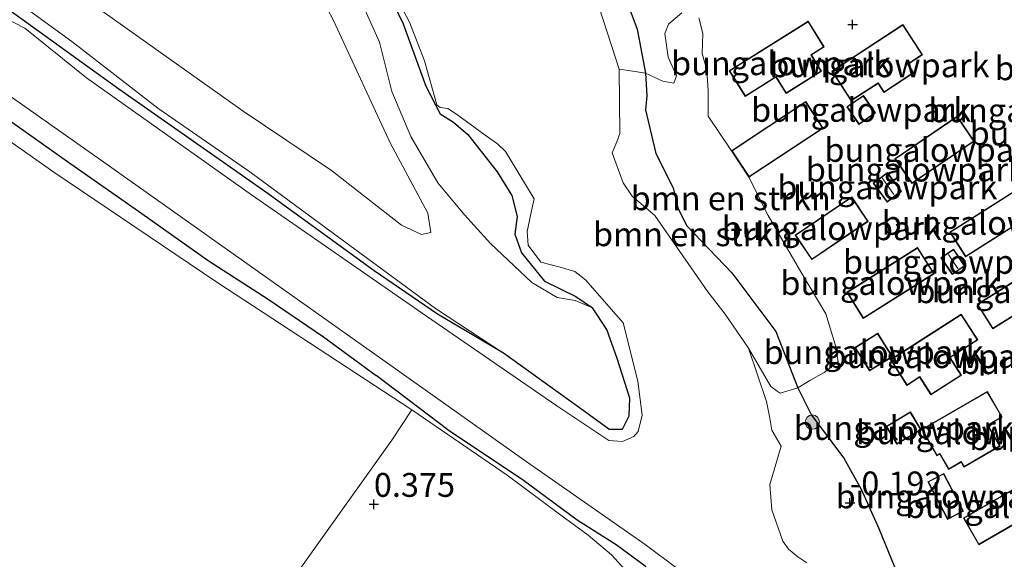
# Model space of a CAD drawing. Units: metres. Extents: x 50000 to 60008, y 393750 to 400003.
# Drawn here: x 54313 to 54416, y 394044 to 394100 of the extents above; entities that cross this region are included whole.
import ezdxf
from ezdxf.enums import TextEntityAlignment as Align

# ---------------------------------------------------------------- set-up
doc = ezdxf.new("R2010")
doc.units = ezdxf.units.M
doc.layers.get('0').update_dxf_attribs({"lineweight": 25})
for name, color, linetype, lineweight in [('B-ME-GR-BOMENSTRUIKEN-GV-B6', 93, 'Continuous', 18), ('B-ME-GR-BOOM-GV-B6', 93, 'Continuous', 18), ('B-ME-GR-BOOM-S-B1', 93, 'Continuous', 18), ('B-ME-GW-HOOGTEPUNT-S-B1', 10, 'Continuous', 25), ('B-ME-GW-INSTEEKWATERGANG-L-B1', 10, 'Continuous', 25), ('B-ME-GW-KRUINLIJN-L-B1', 93, 'Continuous', 18), ('B-ME-IE-GRASLAND-GV-B6', 93, 'Continuous', 18), ('B-ME-IE-GRONDWERKLIJN-GROND_INGERICHT-GV-B6', 253, 'Continuous', 18), ('B-ME-KG-KADASTRAAL-DAKRAND-L-B1', 13, 'Continuous', 18), ('B-ME-KG-KADASTRAAL-NOKLIJN-L-B1', 13, 'Continuous', 18), ('B-ME-OG-BEBOUWING-GV-B6', 173, 'Continuous', 18), ('B-ME-OG-WATER-GV-B6', 153, 'Continuous', 18)]:
    doc.layers.add(name, color=color, linetype=linetype, lineweight=lineweight)
doc.styles.add('NLCS-ISO', font='NLCS-ISO.TTF')

# ---------------------------------------------------------------- blocks, each defined once
blk = doc.blocks.new('boom')
blk.add_hatch(color=256).paths.add_polyline_path([(-0.75, 0, 1), (0.75, 0, 1)])
blk.add_circle((0, 0), 0.75)
blk = doc.blocks.new('hoogtepunt')
for p, q in [((-0.5, 0), (0.5, 0)), ((0, 0.5), (0, -0.5))]:
    blk.add_line(p, q)

msp = doc.modelspace()

# ---------------------------------------------------------------- linework, layer by layer
at = {"layer": 'B-ME-GR-BOMENSTRUIKEN-GV-B6'}
for points in [[(54383.83, 394100.685, 0.431), (54384.243, 394099.044, 0.449), (54384.171, 394096.919, 0.429), (54384.671, 394095.18, 0.428), (54384.817, 394093.033, 0.426), (54384.8, 394090.353, 0.402), (54387.255, 394086.737, 0.17), (54389.09, 394083.957, 0.17), (54391.11, 394079.926, 0.426), (54394.55, 394074.035, 0.343), (54397.165, 394069.635, 0.48), (54398.149, 394066.385, 0.429), (54398.456, 394064.624, 0.414), (54397.006, 394063.469, 0.432), (54395.492, 394062.629, 0.244), (54394.237, 394061.85, 0.089), (54391.923, 394067.772, 0.064), (54387.283, 394073.913, 0.087), (54382.527, 394078.873, 0.162), (54381.633, 394080.738, 0.162), (54381.137, 394082.83, 0.162), (54379.333, 394086.432, 0.135), (54378.247, 394091.033, 0.135), (54378.358, 394092.477, 0.135), (54378.221, 394094.864, 0.135), (54380.051, 394094.046, 0.258), (54381.204, 394093.828, 0.339), (54381.49, 394094.608, 0.438), (54380.602, 394096.564, 0.553), (54380.266, 394099.042, 0.438), (54380.643, 394100.021, 0.432), (54382.058, 394101.186, 0.429)], [(54375.455, 394095.303, -0.605), (54376.897, 394095.073, -0.324), (54378.221, 394094.864, 0.135), (54378.358, 394092.477, 0.135), (54378.247, 394091.033, 0.135), (54379.333, 394086.432, 0.135), (54381.137, 394082.83, 0.162), (54381.633, 394080.738, 0.162), (54382.527, 394078.873, 0.162), (54387.283, 394073.913, 0.087), (54391.923, 394067.772, 0.064), (54394.237, 394061.85, 0.089), (54392.389, 394061.313, -0.61), (54392.047, 394061.499, -0.61), (54391.38, 394061.996, -0.61), (54389.051, 394066.001, -0.61), (54386.588, 394069.577, -0.61), (54384.765, 394071.935, -0.61), (54379.206, 394079.923, -0.608), (54376.831, 394081.965, -0.608), (54375.905, 394083.371, -0.608), (54374.722, 394086.507, -0.608), (54375.225, 394087.676, -0.608), (54375.551, 394088.539, -0.608), (54375.455, 394095.303, -0.605)]]:
    msp.add_polyline3d(points, dxfattribs=at)
at = {"layer": 'B-ME-GR-BOOM-GV-B6'}
msp.add_polyline3d([(54309.739, 394160.321, 0.916), (54313.05, 394149.953, 1.08), (54316.443, 394140.923, 1.176), (54322.459, 394132.284, 1.135), (54327.389, 394124.106, 1.089), (54332.483, 394118.401, 1.08), (54339.606, 394110.339, 0.933), (54341.018, 394108.801, 0.779), (54345.442, 394100.48, 0.692), (54351.441, 394087.575, 0.746), (54355.39, 394080.186, 0.61), (54355.713, 394078.14, 0.543), (54354.709, 394077.946, 0.531), (54352.624, 394078.92, 0.604), (54345.28, 394084.655, 0.746), (54335.982, 394090.882, 1.013), (54317.887, 394103.741, 1.235), (54303.225, 394114.403, 1.258)], dxfattribs=at)
at = {"layer": 'B-ME-GW-INSTEEKWATERGANG-L-B1'}
for points in [[(54363.319, 394065.498, 0.078), (54356.403, 394069.57, 0.049), (54349.754, 394074.147, 0.076), (54338.39, 394082.388, 0.167), (54322.932, 394093.209, 0.214), (54312.808, 394100.518, 0.31), (54297.558, 394111.488, 0.451), (54283.524, 394121.513, 0.531), (54273.005, 394128.947, 0.584), (54263.34, 394135.404, 0.405), (54251.974, 394143.496, 0.507), (54240.072, 394151.956, 0.528), (54230.407, 394158.618, 0.541), (54220.641, 394166.074, 0.563)], [(54214.883, 394158.101, 0.517), (54224.324, 394151.574, 0.541), (54233.945, 394144.682, 0.528), (54246.435, 394135.913, 0.507), (54256.818, 394128.46, 0.405), (54266.652, 394121.249, 0.584), (54277.225, 394113.875, 0.531), (54284.901, 394108.684, 0.553), (54291.469, 394103.942, 0.451), (54298.997, 394098.959, 0.359), (54307.189, 394092.919, 0.31), (54317.554, 394085.602, 0.214), (54325.36, 394080.133, 0.264), (54332.326, 394075.209, 0.167), (54338.614, 394071.157, 0.112), (54344.429, 394067.216, 0.076), (54349.943, 394063.132, 0.049)], [(54373.089, 394109.324, 0.012), (54374.03, 394106.048, 0.025), (54374.878, 394103.805, 0.108), (54376.213, 394102.604, 0.122), (54377.35, 394099.5, 0.156), (54378.221, 394094.864, 0.135)], [(54350.91, 394103.987, -0.264), (54352.791, 394100.047, -0.248), (54355.162, 394093.513, -0.257), (54356.665, 394090.589, -0.342), (54358.093, 394089.737, -0.377), (54359.57, 394088.442, -0.384), (54362.647, 394084.513, -0.364), (54364.215, 394082.038, -0.391), (54364.775, 394079.835, -0.351), (54364.529, 394077.962, -0.231), (54365.212, 394076.006, -0.111), (54367.618, 394073.043, -0.06), (54370.936, 394071.455, -0.03), (54372.659, 394070.243, 0.027)], [(54378.221, 394094.864, 0.135), (54378.358, 394092.477, 0.135), (54378.247, 394091.033, 0.135), (54379.333, 394086.432, 0.135), (54381.137, 394082.83, 0.162), (54381.633, 394080.738, 0.162), (54382.527, 394078.873, 0.162), (54387.283, 394073.913, 0.087), (54391.923, 394067.772, 0.064), (54394.237, 394061.85, 0.089)], [(54374.396, 394057.503, -0.047), (54375.832, 394057.506, -0.073), (54376.515, 394058.925, -0.135), (54376.603, 394060.766, -0.183), (54375.246, 394064.918, -0.071), (54374.191, 394067.982, -0.051), (54372.659, 394070.243, 0.027)], [(54374.396, 394057.503, -0.047), (54371.919, 394059.311, -0.024), (54363.319, 394065.498, 0.078)], [(54400.798, 393965.8, 0.588), (54397.799, 393974.399, 0.6), (54393.429, 393990.294, 0.643), (54387.871, 394013.168, 0.603), (54385.165, 394022.74, 0.549), (54383.561, 394029.42, 0.53), (54381.503, 394036.634, 0.257), (54380.549, 394039.932, 0.218), (54379.858, 394041.648, 0.208), (54378.197, 394043.16, 0.221), (54375.14, 394045.368, 0.261), (54371.067, 394047.961, 0.119), (54365.423, 394052.118, 0.056), (54357.63, 394057.36, 0.039), (54349.943, 394063.132, 0.049)], [(54394.237, 394061.85, 0.089), (54395.645, 394058.989, 0.083), (54399.051, 394054.487, 0.015), (54400.87, 394051.216, 0.039), (54402.715, 394047.081, 0.006), (54404.372, 394043.071, 0.051), (54405.384, 394039.403, 0.132)]]:
    msp.add_polyline3d(points, dxfattribs=at)
at = {"layer": 'B-ME-GW-KRUINLIJN-L-B1'}
for points in [[(54305.524, 394196.956, 0.892), (54307.088, 394188.607, 1.008), (54308.842, 394181.308, 0.972), (54311.943, 394168.646, 0.927), (54314.685, 394157.07, 0.812), (54318.152, 394146.939, 0.905), (54321.24, 394140.64, 0.912), (54324.709, 394134.853, 0.928), (54328.774, 394129.203, 0.909), (54335.318, 394121.894, 1.011), (54341.199, 394116.61, 0.843), (54342.721, 394114.725, 0.788), (54344.949, 394110.281, 0.737), (54347.395, 394104.64, 0.648), (54350.313, 394098.126, 0.555), (54351.614, 394092.944, 0.543), (54353.584, 394088.234, 0.496), (54356.442, 394083.358, 0.429), (54359.224, 394079.995, 0.391), (54361.974, 394076.994, 0.331), (54366.292, 394072.898, 0.203), (54368.947, 394071.341, 0.178), (54370.857, 394071.029, 0.102), (54372.659, 394070.243, 0.027)], [(54363.319, 394065.498, 0.078), (54356.174, 394070.173, 0.207), (54344.806, 394078.529, 0.57), (54336.708, 394084.505, 0.666), (54327.029, 394091.189, 0.839), (54318.017, 394098.196, 0.993), (54307.497, 394105.835, 1.083), (54294.622, 394115.175, 1.113), (54284.169, 394122.236, 1.122), (54276.369, 394127.797, 1.155), (54267.203, 394134.305, 1.215), (54258.169, 394140.889, 1.203), (54246.929, 394148.555, 1.127), (54237.924, 394154.833, 1.101), (54227.983, 394161.924, 1.066), (54226.14, 394163.243, 1.007), (54223.956, 394164.338, 0.897), (54220.641, 394166.074, 0.563)]]:
    msp.add_polyline3d(points, dxfattribs=at)
at = {"layer": 'B-ME-IE-GRASLAND-GV-B6'}
for points in [[(54215.099, 394160.555, -0.682), (54230.19, 394149.912, -0.676), (54246.283, 394138.449, -0.669), (54261.878, 394127.479, -0.663), (54277.392, 394116.5, -0.657), (54290.621, 394107.213, -0.651), (54305.696, 394096.563, -0.644), (54321.352, 394085.518, -0.639), (54334.091, 394076.497, -0.634), (54351.754, 394064.024, -0.627), (54365.803, 394054.066, -0.621), (54378.189, 394045.423, -0.618), (54381.37, 394043.051, -0.618), (54381.632, 394042.645, -0.618), (54381.814, 394041.868, -0.618), (54384.35, 394033.261, -0.616), (54390.299, 394011.842, -0.62), (54397.345, 393985.991, -0.626), (54402.734, 393966.885, -0.629), (54400.798, 393965.8, 0.588)], [(54303.225, 394114.403, 1.258), (54317.887, 394103.741, 1.235), (54335.982, 394090.882, 1.013), (54345.28, 394084.655, 0.746), (54352.624, 394078.92, 0.604), (54354.709, 394077.946, 0.531), (54355.713, 394078.14, 0.543), (54355.39, 394080.186, 0.61), (54351.441, 394087.575, 0.746), (54345.442, 394100.48, 0.692), (54341.018, 394108.801, 0.779), (54339.606, 394110.339, 0.933), (54332.483, 394118.401, 1.08), (54327.389, 394124.106, 1.089), (54322.459, 394132.284, 1.135), (54316.443, 394140.923, 1.176), (54313.05, 394149.953, 1.08), (54309.739, 394160.321, 0.916)], [(54399.267, 393964.942, 0.51), (54392.305, 393990.207, 0.632), (54384.003, 394022.718, 0.594), (54381.314, 394033.385, 0.382), (54379.927, 394036.874, 0.405), (54378.47, 394039.618, 0.42), (54377.085, 394041.671, 0.368), (54374.652, 394044.325, 0.333), (54372.229, 394046.397, 0.296), (54369.361, 394048.479, 0.248), (54363.714, 394052.692, 0.198), (54353.701, 394059.546, -0.036), (54333.221, 394072.934, 0.106), (54316.136, 394084.494, 0.189), (54293.285, 394100.523, 0.386), (54275.9, 394113.115, 0.472), (54260.983, 394123.455, 0.451), (54241.536, 394136.829, 0.384), (54214.075, 394156.492, 0.528)], [(54356.174, 394070.173, 0.207), (54363.319, 394065.498, 0.078), (54356.403, 394069.57, 0.049), (54349.754, 394074.147, 0.076), (54338.39, 394082.388, 0.167), (54322.932, 394093.209, 0.214), (54312.808, 394100.518, 0.31), (54297.558, 394111.488, 0.451)], [(54307.497, 394105.835, 1.083), (54318.017, 394098.196, 0.993), (54327.029, 394091.189, 0.839), (54336.708, 394084.505, 0.666), (54344.806, 394078.529, 0.57), (54356.174, 394070.173, 0.207)], [(54347.395, 394104.64, 0.648), (54350.313, 394098.126, 0.555), (54351.614, 394092.944, 0.543), (54353.584, 394088.234, 0.496), (54356.442, 394083.358, 0.429), (54359.224, 394079.995, 0.391), (54361.974, 394076.994, 0.331), (54366.292, 394072.898, 0.203), (54368.947, 394071.341, 0.178), (54370.857, 394071.029, 0.102), (54372.659, 394070.243, 0.027), (54374.191, 394067.982, -0.051), (54375.246, 394064.918, -0.071), (54376.603, 394060.766, -0.183), (54376.515, 394058.925, -0.135), (54375.832, 394057.506, -0.073), (54374.396, 394057.503, -0.047), (54371.919, 394059.311, -0.024), (54363.319, 394065.498, 0.078), (54356.174, 394070.173, 0.207), (54344.806, 394078.529, 0.57), (54336.708, 394084.505, 0.666), (54327.029, 394091.189, 0.839), (54318.017, 394098.196, 0.993), (54307.497, 394105.835, 1.083)], [(54350.622, 394105.595, -0.601), (54353.448, 394100.225, -0.603), (54355.05, 394096.155, -0.603), (54356.318, 394091.56, -0.604), (54356.666, 394091.26, -0.604), (54357.48, 394091.17, -0.604), (54358.381, 394090.572, -0.604), (54361.404, 394088.374, -0.604), (54362.688, 394087.468, -0.604), (54363.533, 394086.661, -0.604), (54366.553, 394081.674, -0.606), (54366.368, 394080.923, -0.606), (54365.814, 394078.257, -0.606), (54365.931, 394076.826, -0.606), (54367.254, 394075.032, -0.606), (54369.279, 394074.522, -0.606), (54370.811, 394074.051, -0.606), (54371.943, 394073.204, -0.606), (54375.899, 394068.669, -0.609), (54377.428, 394062.567, -0.61), (54377.896, 394058.991, -0.61), (54377.47, 394057.279, -0.61), (54377.009, 394056.75, -0.61), (54375.82, 394056.215, -0.61), (54374.399, 394056.338, -0.61), (54368.93, 394059.97, -0.621), (54355.233, 394069.367, -0.627), (54336.859, 394082.106, -0.634), (54319.545, 394094.388, -0.641), (54313.059, 394099.586, -0.644), (54310.768, 394100.766, -0.644)], [(54312.808, 394100.518, 0.31), (54322.932, 394093.209, 0.214), (54338.39, 394082.388, 0.167), (54349.754, 394074.147, 0.076), (54356.403, 394069.57, 0.049), (54363.319, 394065.498, 0.078), (54371.919, 394059.311, -0.024), (54374.396, 394057.503, -0.047), (54375.832, 394057.506, -0.073), (54376.515, 394058.925, -0.135), (54376.603, 394060.766, -0.183), (54375.246, 394064.918, -0.071), (54374.191, 394067.982, -0.051), (54372.659, 394070.243, 0.027), (54370.936, 394071.455, -0.03), (54367.618, 394073.043, -0.06), (54365.212, 394076.006, -0.111), (54364.529, 394077.962, -0.231), (54364.775, 394079.835, -0.351), (54364.215, 394082.038, -0.391), (54362.647, 394084.513, -0.364), (54359.57, 394088.442, -0.384), (54358.093, 394089.737, -0.377), (54356.665, 394090.589, -0.342), (54355.162, 394093.513, -0.257), (54352.791, 394100.047, -0.248), (54350.91, 394103.987, -0.264)], [(54350.91, 394103.987, -0.264), (54352.791, 394100.047, -0.248), (54355.162, 394093.513, -0.257), (54356.665, 394090.589, -0.342), (54358.093, 394089.737, -0.377), (54359.57, 394088.442, -0.384), (54362.647, 394084.513, -0.364), (54364.215, 394082.038, -0.391), (54364.775, 394079.835, -0.351), (54364.529, 394077.962, -0.231), (54365.212, 394076.006, -0.111), (54367.618, 394073.043, -0.06), (54370.936, 394071.455, -0.03), (54372.659, 394070.243, 0.027), (54370.857, 394071.029, 0.102), (54368.947, 394071.341, 0.178), (54366.292, 394072.898, 0.203), (54361.974, 394076.994, 0.331), (54359.224, 394079.995, 0.391), (54356.442, 394083.358, 0.429), (54353.584, 394088.234, 0.496), (54351.614, 394092.944, 0.543), (54350.313, 394098.126, 0.555), (54347.395, 394104.64, 0.648)], [(54376.213, 394102.604, 0.122), (54377.35, 394099.5, 0.156), (54378.221, 394094.864, 0.135), (54376.897, 394095.073, -0.324), (54375.455, 394095.303, -0.605), (54372.954, 394103.098, -0.603)], [(54400.798, 393965.8, 0.588), (54397.799, 393974.399, 0.6), (54393.429, 393990.294, 0.643), (54387.871, 394013.168, 0.603), (54385.165, 394022.74, 0.549), (54383.561, 394029.42, 0.53), (54381.503, 394036.634, 0.257), (54380.549, 394039.932, 0.218), (54379.858, 394041.648, 0.208), (54378.197, 394043.16, 0.221), (54375.14, 394045.368, 0.261), (54371.067, 394047.961, 0.119), (54365.423, 394052.118, 0.056), (54357.63, 394057.36, 0.039), (54349.943, 394063.132, 0.049), (54344.429, 394067.216, 0.076), (54338.614, 394071.157, 0.112), (54332.326, 394075.209, 0.167), (54325.36, 394080.133, 0.264), (54317.554, 394085.602, 0.214), (54307.189, 394092.919, 0.31)], [(54307.189, 394092.919, 0.31), (54317.554, 394085.602, 0.214), (54325.36, 394080.133, 0.264), (54332.326, 394075.209, 0.167), (54338.614, 394071.157, 0.112), (54344.429, 394067.216, 0.076), (54349.943, 394063.132, 0.049), (54357.63, 394057.36, 0.039), (54365.423, 394052.118, 0.056), (54371.067, 394047.961, 0.119), (54375.14, 394045.368, 0.261), (54378.197, 394043.16, 0.221), (54379.858, 394041.648, 0.208), (54380.549, 394039.932, 0.218), (54381.503, 394036.634, 0.257), (54383.561, 394029.42, 0.53), (54385.165, 394022.74, 0.549), (54387.871, 394013.168, 0.603), (54393.429, 393990.294, 0.643), (54397.799, 393974.399, 0.6), (54400.798, 393965.8, 0.588), (54399.267, 393964.942, 0.51)], [(54395.154, 394043.492, -0.616), (54394.228, 394044.135, -0.616), (54393.234, 394044.944, -0.616), (54392.64, 394045.776, -0.616), (54391.487, 394049.042, -0.613), (54391.298, 394051.722, -0.613), (54392.474, 394055.749, -0.612), (54391.488, 394057.415, -0.612), (54391.303, 394058.658, -0.612), (54390.939, 394060.416, -0.612), (54389.051, 394066.001, -0.61), (54391.38, 394061.996, -0.61), (54392.047, 394061.499, -0.61), (54392.389, 394061.313, -0.61), (54394.237, 394061.85, 0.089), (54395.645, 394058.989, 0.083), (54399.051, 394054.487, 0.015), (54400.87, 394051.216, 0.039), (54402.715, 394047.081, 0.006), (54404.372, 394043.071, 0.051)]]:
    msp.add_polyline3d(points, dxfattribs=at)
at = {"layer": 'B-ME-IE-GRONDWERKLIJN-GROND_INGERICHT-GV-B6'}
for points in [[(54214.075, 394156.492, 0.528), (54241.536, 394136.829, 0.384), (54260.983, 394123.455, 0.451), (54275.9, 394113.115, 0.472), (54293.285, 394100.523, 0.386), (54316.136, 394084.494, 0.189), (54333.221, 394072.934, 0.106), (54353.701, 394059.546, -0.036), (54351.604, 394056.347, 0.168), (54343.751, 394045.382, 0.411), (54317.123, 394007.964, 0.78), (54286.933, 393964.48, 0.872), (54279.745, 393954.073, 0.868), (54249.901, 393998.801, 0.852), (54214.149, 394052.387, 0.831)], [(54382.058, 394101.186, 0.429), (54380.643, 394100.021, 0.432), (54380.266, 394099.042, 0.438), (54380.602, 394096.564, 0.553), (54381.49, 394094.608, 0.438), (54381.204, 394093.828, 0.339), (54380.051, 394094.046, 0.258), (54378.221, 394094.864, 0.135), (54377.35, 394099.5, 0.156), (54376.213, 394102.604, 0.122)], [(54404.372, 394043.071, 0.051), (54402.715, 394047.081, 0.006), (54400.87, 394051.216, 0.039), (54399.051, 394054.487, 0.015), (54395.645, 394058.989, 0.083), (54394.237, 394061.85, 0.089), (54395.492, 394062.629, 0.244), (54397.006, 394063.469, 0.432), (54398.456, 394064.624, 0.414), (54398.149, 394066.385, 0.429), (54397.165, 394069.635, 0.48), (54394.55, 394074.035, 0.343), (54391.11, 394079.926, 0.426), (54389.09, 394083.957, 0.17), (54396.889, 394089.104, 0.17), (54395.054, 394091.885, 0.17), (54387.255, 394086.737, 0.17), (54384.8, 394090.353, 0.402), (54384.817, 394093.033, 0.426), (54384.671, 394095.18, 0.428), (54384.171, 394096.919, 0.429), (54384.243, 394099.044, 0.449), (54383.83, 394100.685, 0.431)], [(54387.011, 394095.132, 0.196), (54388.702, 394092.427, 0.196), (54391.924, 394094.442, 0.196), (54392.987, 394092.741, 0.196), (54396.724, 394095.077, 0.196), (54395.655, 394096.788, 0.196), (54397.004, 394097.63, 0.196), (54395.319, 394100.326, 0.196), (54387.011, 394095.132, 0.196)], [(54397.781, 394095.081, 0.265), (54399.827, 394091.956, 0.265), (54402.651, 394093.804, 0.265), (54403.272, 394092.854, 0.265), (54406.416, 394094.911, 0.265), (54405.823, 394095.817, 0.265), (54407.324, 394096.799, 0.265), (54405.25, 394099.967, 0.265), (54397.781, 394095.081, 0.265)], [(54400.647, 394089.497, 0.265), (54402.383, 394090.699, 0.265), (54401.106, 394092.544, 0.265), (54399.369, 394091.343, 0.265), (54400.647, 394089.497, 0.265)], [(54404.424, 394085.894, 0.164), (54406.201, 394083.288, 0.164), (54412.729, 394087.738, 0.164), (54410.952, 394090.344, 0.164), (54404.424, 394085.894, 0.164)], [(54402.13, 394083.332, 0.164), (54403.607, 394081.348, 0.164), (54405.105, 394082.464, 0.164), (54403.628, 394084.447, 0.164), (54402.13, 394083.332, 0.164)], [(54417.352, 394082.737, 0.238), (54410.189, 394078.189, 0.238), (54411.838, 394075.592, 0.238), (54419.002, 394080.139, 0.238), (54417.352, 394082.737, 0.238)], [(54395.693, 394075.304, 0.073), (54401.626, 394079.325, 0.073), (54399.878, 394081.903, 0.073), (54393.946, 394077.881, 0.073), (54395.693, 394075.304, 0.073)], [(54401.101, 394069.139, 0.154), (54408.533, 394073.832, 0.154), (54406.802, 394076.572, 0.154), (54399.371, 394071.879, 0.154), (54401.101, 394069.139, 0.154)], [(54411.773, 394074.644, 0.173), (54410.581, 394076.398, 0.173), (54409.249, 394075.492, 0.173), (54410.441, 394073.739, 0.173), (54411.773, 394074.644, 0.173)], [(54421.561, 394075.951, 0.197), (54413.061, 394070.625, 0.197), (54414.685, 394068.033, 0.197), (54423.186, 394073.359, 0.197), (54421.561, 394075.951, 0.197)], [(54408.199, 394061.124, 0.136), (54411.404, 394063.181, 0.136), (54410.216, 394065.032, 0.136), (54413.111, 394066.89, 0.136), (54411.383, 394069.584, 0.136), (54403.949, 394064.812, 0.136), (54405.681, 394062.114, 0.136), (54407.014, 394062.97, 0.136), (54408.199, 394061.124, 0.136)], [(54404.151, 394065.123, 0.136), (54402.613, 394067.576, 0.136), (54400.219, 394066.076, 0.136), (54401.756, 394063.623, 0.136), (54404.151, 394065.123, 0.136)], [(54415.694, 394058.786, 2.167), (54414.13, 394061.483, 2.167), (54407.236, 394057.485, 2.167), (54408.834, 394054.73, 2.167), (54409.125, 394054.899, 2.167), (54410.057, 394053.292, 2.167), (54411.37, 394054.053, 2.167), (54411.67, 394053.536, 2.167), (54415.47, 394055.74, 2.167), (54414.205, 394057.923, 2.167), (54415.694, 394058.786, 2.167)], [(54306.895, 393913.381, 0.816), (54279.745, 393954.073, 0.868), (54286.933, 393964.48, 0.872), (54317.123, 394007.964, 0.78), (54343.751, 394045.382, 0.411), (54351.604, 394056.347, 0.168), (54353.701, 394059.546, -0.036), (54363.714, 394052.692, 0.198), (54369.361, 394048.479, 0.248), (54372.229, 394046.397, 0.296), (54374.652, 394044.325, 0.333), (54377.085, 394041.671, 0.368), (54378.47, 394039.618, 0.42), (54379.927, 394036.874, 0.405), (54381.314, 394033.385, 0.382), (54384.003, 394022.718, 0.594), (54392.305, 393990.207, 0.632), (54399.267, 393964.942, 0.51), (54389.931, 393959.709, 0.872), (54349.764, 393937.196, 0.768), (54306.895, 393913.381, 0.816)], [(54407.175, 394057.462, 2.167), (54406.044, 394059.341, 2.167), (54403.505, 394057.812, 2.167), (54404.636, 394055.934, 2.167), (54407.175, 394057.462, 2.167)], [(54422.436, 394050.706, 0.182), (54420.827, 394053.498, 0.204), (54411.606, 394048.185, 0.204), (54413.215, 394045.393, 0.203), (54422.436, 394050.706, 0.182)], [(54411.614, 394048.927, 0.109), (54409.552, 394052.872, 0.109), (54407.881, 394051.998, 0.109), (54409.943, 394048.054, 0.109), (54411.614, 394048.927, 0.109)]]:
    msp.add_polyline3d(points, dxfattribs=at)
at = {"layer": 'B-ME-KG-KADASTRAAL-DAKRAND-L-B1'}
for points in [[(54388.718, 394092.496, 2.696), (54391.94, 394094.511, 2.73), (54393.003, 394092.81, 2.481), (54396.655, 394095.093, 2.483), (54395.586, 394096.804, 2.73), (54396.935, 394097.646, 2.73), (54395.303, 394100.257, 2.696), (54387.08, 394095.116, 2.696), (54388.718, 394092.496, 2.696)], [(54399.841, 394092.025, 3.068), (54402.665, 394093.873, 3.071), (54403.286, 394092.923, 2.973), (54406.347, 394094.925, 3.113), (54405.754, 394095.831, 3.116), (54407.255, 394096.813, 3.089), (54405.236, 394099.898, 3.08), (54397.85, 394095.067, 3.026), (54399.841, 394092.025, 3.068)], [(54389.104, 394084.026, 2.798), (54387.324, 394086.723, 2.808), (54395.04, 394091.816, 2.826), (54396.82, 394089.118, 2.822), (54389.104, 394084.026, 2.798)], [(54400.66, 394089.567, 2.085), (54399.439, 394091.33, 2.085), (54401.093, 394092.474, 2.085), (54402.313, 394090.712, 2.085), (54400.66, 394089.567, 2.085)], [(54406.214, 394083.357, 2.856), (54404.493, 394085.881, 2.829), (54410.939, 394090.275, 2.81), (54412.66, 394087.751, 2.856), (54406.214, 394083.357, 2.856)], [(54403.617, 394081.418, 1.637), (54402.2, 394083.322, 1.637), (54403.618, 394084.377, 1.637), (54405.035, 394082.474, 1.637), (54403.617, 394081.418, 1.637)], [(54411.853, 394075.661, 2.813), (54410.258, 394078.174, 2.798), (54417.337, 394082.668, 2.829), (54418.933, 394080.154, 2.811), (54411.853, 394075.661, 2.813)], [(54395.706, 394075.373, 2.615), (54394.015, 394077.868, 2.615), (54399.865, 394081.834, 2.601), (54401.557, 394079.338, 2.694), (54395.706, 394075.373, 2.615)], [(54401.117, 394069.208, 2.75), (54399.44, 394071.863, 2.811), (54406.786, 394076.503, 2.726), (54408.464, 394073.848, 2.709), (54401.117, 394069.208, 2.75)], [(54410.454, 394073.808, 2.051), (54409.318, 394075.479, 2.051), (54410.568, 394076.329, 2.051), (54411.704, 394074.657, 2.051), (54410.454, 394073.808, 2.051)], [(54414.701, 394068.102, 2.763), (54413.13, 394070.609, 2.706), (54421.545, 394075.882, 2.762), (54423.117, 394073.375, 2.763), (54414.701, 394068.102, 2.763)], [(54408.214, 394061.193, 2.46), (54407.029, 394063.039, 2.715), (54405.696, 394062.183, 2.717), (54404.018, 394064.797, 2.723), (54411.368, 394069.515, 2.696), (54413.042, 394066.905, 2.717), (54410.147, 394065.047, 2.744), (54411.335, 394063.196, 2.513), (54408.214, 394061.193, 2.46)], [(54401.772, 394063.692, 2.164), (54400.288, 394066.06, 2.164), (54402.597, 394067.507, 2.46), (54404.082, 394065.139, 2.505), (54401.772, 394063.692, 2.164)], [(54410.075, 394053.36, 2.333), (54409.143, 394054.967, 2.549), (54408.852, 394054.798, 2.549), (54407.304, 394057.467, 2.552), (54414.112, 394061.415, 2.58), (54415.626, 394058.804, 2.567), (54414.137, 394057.941, 2.567), (54415.402, 394055.758, 2.339), (54411.688, 394053.604, 2.333), (54411.388, 394054.121, 2.333), (54410.075, 394053.36, 2.333)], [(54404.653, 394056.003, 2.183), (54403.574, 394057.795, 2.161), (54406.027, 394059.272, 2.249), (54407.106, 394057.479, 2.443), (54404.653, 394056.003, 2.183)], [(54413.233, 394045.461, 2.735), (54411.674, 394048.167, 2.736), (54420.809, 394053.43, 2.736), (54422.368, 394050.724, 2.714), (54413.233, 394045.461, 2.735)], [(54409.964, 394048.121, 2.045), (54407.948, 394051.977, 2.033), (54409.531, 394052.805, 2.142), (54411.547, 394048.948, 2.126), (54409.964, 394048.121, 2.045)]]:
    msp.add_polyline3d(points, dxfattribs=at)
at = {"layer": 'B-ME-KG-KADASTRAAL-NOKLIJN-L-B1'}
for p, q in [((54404.319, 394082.152, 2.427), (54403.079, 394083.905, 2.427)), ((54410.061, 394075.85, 2.517), (54411.027, 394074.369, 2.517))]:
    msp.add_line(p, q, dxfattribs=at)
at = {"layer": 'B-ME-OG-BEBOUWING-GV-B6'}
for points in [[(54395.319, 394100.326, 0.196), (54397.004, 394097.63, 0.196), (54395.655, 394096.788, 0.196), (54396.724, 394095.077, 0.196), (54392.987, 394092.741, 0.196), (54391.924, 394094.442, 0.196), (54388.702, 394092.427, 0.196), (54387.011, 394095.132, 0.196), (54395.319, 394100.326, 0.196)], [(54406.416, 394094.911, 0.265), (54403.272, 394092.854, 0.265), (54402.651, 394093.804, 0.265), (54399.827, 394091.956, 0.265), (54397.781, 394095.081, 0.265), (54405.25, 394099.967, 0.265), (54407.324, 394096.799, 0.265), (54405.823, 394095.817, 0.265), (54406.416, 394094.911, 0.265)], [(54389.09, 394083.957, 0.17), (54387.255, 394086.737, 0.17), (54395.054, 394091.885, 0.17), (54396.889, 394089.104, 0.17), (54389.09, 394083.957, 0.17)], [(54402.383, 394090.699, 0.265), (54400.647, 394089.497, 0.265), (54399.369, 394091.343, 0.265), (54401.106, 394092.544, 0.265), (54402.383, 394090.699, 0.265)], [(54412.729, 394087.738, 0.164), (54406.201, 394083.288, 0.164), (54404.424, 394085.894, 0.164), (54410.952, 394090.344, 0.164), (54412.729, 394087.738, 0.164)], [(54403.628, 394084.447, 0.164), (54405.105, 394082.464, 0.164), (54403.607, 394081.348, 0.164), (54402.13, 394083.332, 0.164), (54403.628, 394084.447, 0.164)], [(54419.002, 394080.139, 0.238), (54411.838, 394075.592, 0.238), (54410.189, 394078.189, 0.238), (54417.352, 394082.737, 0.238), (54419.002, 394080.139, 0.238)], [(54401.626, 394079.325, 0.073), (54395.693, 394075.304, 0.073), (54393.946, 394077.881, 0.073), (54399.878, 394081.903, 0.073), (54401.626, 394079.325, 0.073)], [(54408.533, 394073.832, 0.154), (54401.101, 394069.139, 0.154), (54399.371, 394071.879, 0.154), (54406.802, 394076.572, 0.154), (54408.533, 394073.832, 0.154)], [(54409.249, 394075.492, 0.173), (54410.581, 394076.398, 0.173), (54411.773, 394074.644, 0.173), (54410.441, 394073.739, 0.173), (54409.249, 394075.492, 0.173)], [(54414.685, 394068.033, 0.197), (54413.061, 394070.625, 0.197), (54421.561, 394075.951, 0.197), (54423.186, 394073.359, 0.197), (54414.685, 394068.033, 0.197)], [(54411.383, 394069.584, 0.136), (54413.111, 394066.89, 0.136), (54410.216, 394065.032, 0.136), (54411.404, 394063.181, 0.136), (54408.199, 394061.124, 0.136), (54407.014, 394062.97, 0.136), (54405.681, 394062.114, 0.136), (54403.949, 394064.812, 0.136), (54411.383, 394069.584, 0.136)], [(54404.151, 394065.123, 0.136), (54401.756, 394063.623, 0.136), (54400.219, 394066.076, 0.136), (54402.613, 394067.576, 0.136), (54404.151, 394065.123, 0.136)], [(54414.13, 394061.483, 2.167), (54415.694, 394058.786, 2.167), (54414.205, 394057.923, 2.167), (54415.47, 394055.74, 2.167), (54411.67, 394053.536, 2.167), (54411.37, 394054.053, 2.167), (54410.057, 394053.292, 2.167), (54409.125, 394054.899, 2.167), (54408.834, 394054.73, 2.167), (54407.236, 394057.485, 2.167), (54414.13, 394061.483, 2.167)], [(54407.175, 394057.462, 2.167), (54404.636, 394055.934, 2.167), (54403.505, 394057.812, 2.167), (54406.044, 394059.341, 2.167), (54407.175, 394057.462, 2.167)], [(54422.436, 394050.706, 0.182), (54413.215, 394045.393, 0.203), (54411.606, 394048.185, 0.204), (54420.827, 394053.498, 0.204), (54422.436, 394050.706, 0.182)], [(54411.614, 394048.927, 0.109), (54409.943, 394048.054, 0.109), (54407.881, 394051.998, 0.109), (54409.552, 394052.872, 0.109), (54411.614, 394048.927, 0.109)]]:
    msp.add_polyline3d(points, dxfattribs=at)
at = {"layer": 'B-ME-OG-WATER-GV-B6'}
for points in [[(54402.734, 393966.885, -0.629), (54397.345, 393985.991, -0.626), (54390.299, 394011.842, -0.62), (54384.35, 394033.261, -0.616), (54381.814, 394041.868, -0.618), (54381.632, 394042.645, -0.618), (54381.37, 394043.051, -0.618), (54378.189, 394045.423, -0.618), (54365.803, 394054.066, -0.621), (54351.754, 394064.024, -0.627), (54334.091, 394076.497, -0.634), (54321.352, 394085.518, -0.639), (54305.696, 394096.563, -0.644), (54290.621, 394107.213, -0.651), (54277.392, 394116.5, -0.657), (54261.878, 394127.479, -0.663), (54246.283, 394138.449, -0.669), (54230.19, 394149.912, -0.676), (54215.099, 394160.555, -0.682)], [(54310.768, 394100.766, -0.644), (54313.059, 394099.586, -0.644), (54319.545, 394094.388, -0.641), (54336.859, 394082.106, -0.634), (54355.233, 394069.367, -0.627), (54368.93, 394059.97, -0.621), (54374.399, 394056.338, -0.61), (54375.82, 394056.215, -0.61), (54377.009, 394056.75, -0.61), (54377.47, 394057.279, -0.61), (54377.896, 394058.991, -0.61), (54377.428, 394062.567, -0.61), (54375.899, 394068.669, -0.609), (54371.943, 394073.204, -0.606), (54370.811, 394074.051, -0.606), (54369.279, 394074.522, -0.606), (54367.254, 394075.032, -0.606), (54365.931, 394076.826, -0.606), (54365.814, 394078.257, -0.606), (54366.368, 394080.923, -0.606), (54366.553, 394081.674, -0.606), (54363.533, 394086.661, -0.604), (54362.688, 394087.468, -0.604), (54361.404, 394088.374, -0.604), (54358.381, 394090.572, -0.604), (54357.48, 394091.17, -0.604), (54356.666, 394091.26, -0.604), (54356.318, 394091.56, -0.604), (54355.05, 394096.155, -0.603), (54353.448, 394100.225, -0.603), (54350.622, 394105.595, -0.601)], [(54372.954, 394103.098, -0.603), (54375.455, 394095.303, -0.605), (54375.551, 394088.539, -0.608), (54375.225, 394087.676, -0.608), (54374.722, 394086.507, -0.608), (54375.905, 394083.371, -0.608), (54376.831, 394081.965, -0.608), (54379.206, 394079.923, -0.608), (54384.765, 394071.935, -0.61), (54386.588, 394069.577, -0.61), (54389.051, 394066.001, -0.61), (54390.939, 394060.416, -0.612), (54391.303, 394058.658, -0.612), (54391.488, 394057.415, -0.612), (54392.474, 394055.749, -0.612), (54391.298, 394051.722, -0.613), (54391.487, 394049.042, -0.613), (54392.64, 394045.776, -0.616), (54393.234, 394044.944, -0.616), (54394.228, 394044.135, -0.616), (54395.154, 394043.492, -0.616)]]:
    msp.add_polyline3d(points, dxfattribs=at)

# ---------------------------------------------------------------- block references
at = {"layer": 'B-ME-GR-BOOM-S-B1', "rotation": 90}
msp.add_blockref('boom', (54395.746, 394058.258, 0.073), dxfattribs=at)
at = {"layer": 'B-ME-GW-HOOGTEPUNT-S-B1', "rotation": 90}
for p in [(54399.977, 394099.981, 0.27), (54399.977, 394099.981, 0.27), (54399.702, 394049.794, -0.192), (54399.702, 394049.794, -0.192), (54349.72, 394049.637, 0.375), (54349.72, 394049.637, 0.375)]:
    msp.add_blockref('hoogtepunt', p, dxfattribs=at)

# ---------------------------------------------------------------- texts
at = {"layer": 'B-ME-GR-BOMENSTRUIKEN-GV-B6', "ltscale": 0.2, "style": 'NLCS-ISO'}
for p in [(54387.1751, 394081.7414), (54383.2294, 394077.9689)]:
    msp.add_text('bmn en strkn', height=2.5, dxfattribs=at).set_placement(p, align=Align.MIDDLE_CENTER)
at = {"layer": 'B-ME-GW-HOOGTEPUNT-S-B1', "ltscale": 0.2, "style": 'NLCS-ISO'}
for s, p in [('0.375', (54349.72, 394049.637, 0.375)), ('0.375', (54349.72, 394049.637, 0.375)), ('-0.192', (54399.702, 394049.794, -0.192)), ('-0.192', (54399.702, 394049.794, -0.192))]:
    msp.add_text(s, height=2.5, dxfattribs=at).set_placement(p, align=Align.BOTTOM_LEFT)
at = {"layer": 'B-ME-IE-GRONDWERKLIJN-GROND_INGERICHT-GV-B6', "ltscale": 0.2, "style": 'NLCS-ISO'}
for p in [(54392.4754, 394095.9105), (54402.7917, 394095.6993), (54426.4476, 394095.3883), (54400.8761, 394091.0207), (54419.4688, 394090.9698), (54423.8207, 394088.5618), (54408.5765, 394086.816), (54406.6199, 394084.7558), (54403.6175, 394082.8976), (54414.5955, 394079.1644), (54397.786, 394078.6034), (54410.511, 394075.0684), (54403.9519, 394072.8555), (54418.1234, 394071.992), (54402.1849, 394065.5994), (54408.7937, 394065.1747), (54422.8115, 394064.5397), (54405.3401, 394057.6374), (54411.9029, 394057.1895), (54423.772, 394056.5695), (54409.7475, 394050.4629), (54417.021, 394049.4455)]:
    msp.add_text('bungalowpark', height=2.5, dxfattribs=at).set_placement(p, align=Align.MIDDLE_CENTER)

doc.saveas('drawing.dxf')
